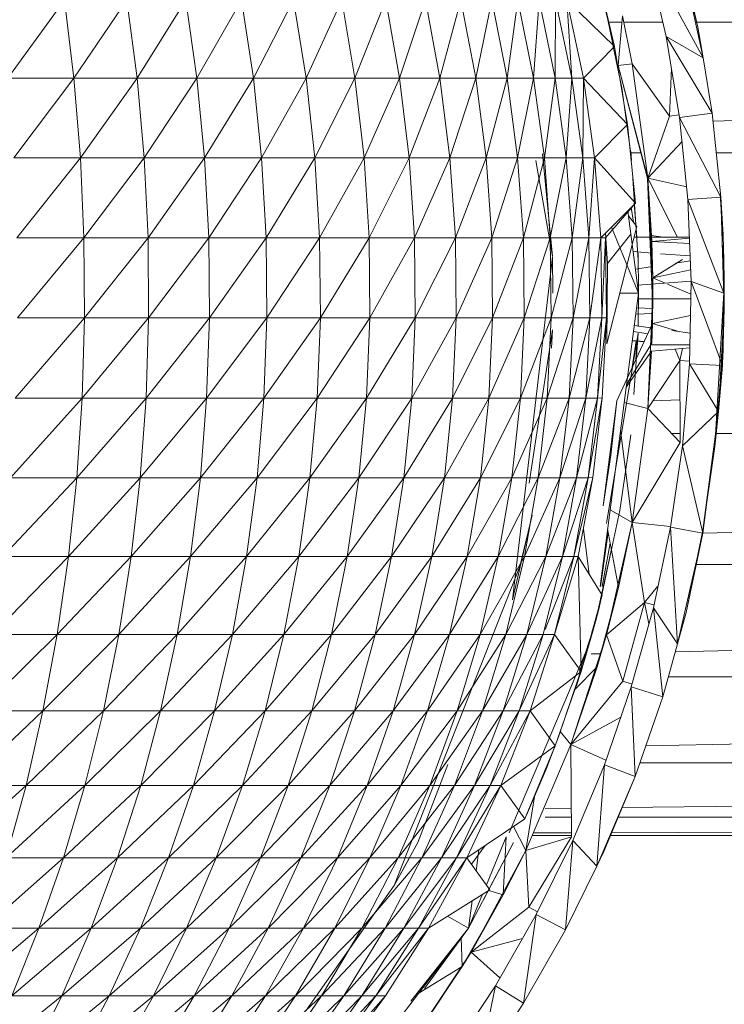
# Model space of a CAD drawing. Units: inches. Extents: x 10 to 6730, y 6 to 4758.
# Drawn here: x 1194 to 1219, y 1294 to 1329 of the extents above; entities that cross this region are included whole.
import ezdxf

# ---------------------------------------------------------------- set-up
doc = ezdxf.new("R2010")
doc.units = ezdxf.units.IN
doc.header["$MEASUREMENT"] = 0

# ---------------------------------------------------------------- blocks, each defined once
blk = doc.blocks.new('12_DWG-538379-Level 1')
at = {"lineweight": 9}
for p, q in [((-2102.0798, -15.9674), (-2101.8255, -16.2458)), ((-2102.5625, -16.011), (-2102.3259, -16.2913)), ((-2101.8255, -16.03), (-2101.564, -16.3053)), ((-2101.8255, -16.03), (-2101.8255, -16.2458)), ((-2102.7891, -16.0915), (-2102.5625, -16.3718)), ((-2102.3259, -16.0984), (-2102.0798, -16.3767)), ((-2102.3259, -16.0984), (-2102.3259, -16.2913)), ((-2101.564, -16.0839), (-2101.2964, -16.3548)), ((-2101.564, -16.0839), (-2101.564, -16.3053)), ((-2101.2964, -16.1288), (-2101.0236, -16.3943)), ((-2101.2964, -16.1288), (-2101.2964, -16.3548)), ((-2101.8255, -16.2458), (-2102.0798, -16.1768)), ((-2102.0798, -16.1768), (-2101.8255, -16.452)), ((-2102.0798, -16.1768), (-2102.0798, -16.3767)), ((-2101.0236, -16.1646), (-2100.7474, -16.4236)), ((-2101.0236, -16.1646), (-2101.0236, -16.3943)), ((-2102.3259, -16.2913), (-2102.5625, -16.1961)), ((-2102.5625, -16.1961), (-2102.3259, -16.4745)), ((-2102.5625, -16.1961), (-2102.5625, -16.3718)), ((-2100.7474, -16.1911), (-2100.4683, -16.4425)), ((-2100.7474, -16.1911), (-2100.7474, -16.4236)), ((-2100.4683, -16.2082), (-2100.1875, -16.4509)), ((-2100.4683, -16.2082), (-2100.4683, -16.4425)), ((-2099.9066, -16.2141), (-2099.6262, -16.4364)), ((-2099.9066, -16.2141), (-2099.9066, -16.4489)), ((-2099.6262, -16.2027), (-2099.3479, -16.4135)), ((-2099.6262, -16.2027), (-2099.6262, -16.4364)), ((-2099.3479, -16.182), (-2099.0727, -16.3802)), ((-2099.3479, -16.182), (-2099.3479, -16.4135)), ((-2101.564, -16.3053), (-2101.8255, -16.2458)), ((-2101.8255, -16.2458), (-2101.564, -16.5167)), ((-2101.8255, -16.2458), (-2101.8255, -16.452)), ((-2100.1875, -16.2159), (-2099.9066, -16.4489)), ((-2100.1875, -16.2159), (-2100.1875, -16.4509)), ((-2102.5625, -16.3718), (-2102.7891, -16.2591)), ((-2102.7891, -16.2591), (-2102.5625, -16.5374)), ((-2102.0798, -16.3767), (-2102.3259, -16.2913)), ((-2102.3259, -16.2913), (-2102.0798, -16.5665)), ((-2102.3259, -16.2913), (-2102.3259, -16.4745)), ((-2101.2964, -16.3548), (-2101.564, -16.3053)), ((-2101.564, -16.3053), (-2101.2964, -16.5707)), ((-2101.564, -16.3053), (-2101.564, -16.5167)), ((-2102.3259, -16.4745), (-2102.5625, -16.3718)), ((-2102.5625, -16.3718), (-2102.3259, -16.647)), ((-2102.5625, -16.3718), (-2102.5625, -16.5374)), ((-2101.8255, -16.452), (-2102.0798, -16.3767)), ((-2102.0798, -16.3767), (-2101.8255, -16.6476)), ((-2102.0798, -16.3767), (-2102.0798, -16.5665)), ((-2101.0236, -16.3943), (-2101.2964, -16.3548)), ((-2101.2964, -16.3548), (-2101.0236, -16.6138)), ((-2101.2964, -16.3548), (-2101.2964, -16.5707)), ((-2099.0727, -16.3802), (-2099.3479, -16.4135)), ((-2102.5625, -16.5374), (-2102.7891, -16.4169)), ((-2102.7891, -16.4169), (-2102.5625, -16.692)), ((-2100.7474, -16.4236), (-2101.0236, -16.3943)), ((-2101.0236, -16.3943), (-2100.7474, -16.6456)), ((-2101.0236, -16.3943), (-2101.0236, -16.6138)), ((-2099.3479, -16.4135), (-2099.6262, -16.4364)), ((-2099.3479, -16.4135), (-2099.0727, -16.5984)), ((-2099.3479, -16.4135), (-2099.3479, -16.6346)), ((-2101.564, -16.5167), (-2101.8255, -16.452)), ((-2101.8255, -16.452), (-2101.564, -16.7174)), ((-2101.8255, -16.452), (-2101.8255, -16.6476)), ((-2100.4683, -16.4425), (-2100.7474, -16.4236)), ((-2100.7474, -16.4236), (-2100.4683, -16.6662)), ((-2100.7474, -16.4236), (-2100.7474, -16.6456)), ((-2100.1875, -16.4509), (-2100.4683, -16.4425)), ((-2100.4683, -16.4425), (-2100.1875, -16.6754)), ((-2100.4683, -16.4425), (-2100.4683, -16.6662)), ((-2099.9066, -16.4489), (-2100.1875, -16.4509)), ((-2100.1875, -16.4509), (-2099.9066, -16.6732)), ((-2100.1875, -16.4509), (-2100.1875, -16.6754)), ((-2099.6262, -16.4364), (-2099.9066, -16.4489)), ((-2099.9066, -16.4489), (-2099.6262, -16.6596)), ((-2099.9066, -16.4489), (-2099.9066, -16.6732)), ((-2099.6262, -16.4364), (-2099.3479, -16.6346)), ((-2099.6262, -16.4364), (-2099.6262, -16.6596)), ((-2102.0798, -16.5665), (-2102.3259, -16.4745)), ((-2102.3259, -16.4745), (-2102.0798, -16.7453)), ((-2102.3259, -16.4745), (-2102.3259, -16.647)), ((-2101.2964, -16.5707), (-2101.564, -16.5167)), ((-2101.564, -16.5167), (-2101.2964, -16.7756)), ((-2101.564, -16.5167), (-2101.564, -16.7174)), ((-2102.3259, -16.647), (-2102.5625, -16.5374)), ((-2102.5625, -16.5374), (-2102.3259, -16.8082)), ((-2102.5625, -16.5374), (-2102.5625, -16.692)), ((-2102.5625, -16.692), (-2102.7891, -16.5644)), ((-2102.7891, -16.5644), (-2102.5625, -16.8352)), ((-2101.8255, -16.6476), (-2102.0798, -16.5665)), ((-2102.0798, -16.5665), (-2101.8255, -16.8319)), ((-2102.0798, -16.5665), (-2102.0798, -16.7453)), ((-2101.0236, -16.6138), (-2101.2964, -16.5707)), ((-2101.2964, -16.5707), (-2101.0236, -16.822)), ((-2101.2964, -16.5707), (-2101.2964, -16.7756)), ((-2100.7474, -16.6456), (-2101.0236, -16.6138)), ((-2101.0236, -16.6138), (-2100.7474, -16.8564)), ((-2101.0236, -16.6138), (-2101.0236, -16.822)), ((-2099.0727, -16.5984), (-2099.3479, -16.6346)), ((-2102.0798, -16.7453), (-2102.3259, -16.647)), ((-2102.3259, -16.647), (-2102.0798, -16.9124)), ((-2102.3259, -16.647), (-2102.3259, -16.8082)), ((-2101.564, -16.7174), (-2101.8255, -16.6476)), ((-2101.8255, -16.6476), (-2101.564, -16.9065)), ((-2101.8255, -16.6476), (-2101.8255, -16.8319)), ((-2100.4683, -16.6662), (-2100.7474, -16.6456)), ((-2100.7474, -16.6456), (-2100.4683, -16.8785)), ((-2100.7474, -16.6456), (-2100.7474, -16.8564)), ((-2099.6262, -16.6596), (-2099.9066, -16.6732)), ((-2099.3479, -16.6346), (-2099.6262, -16.6596)), ((-2099.6262, -16.6596), (-2099.3479, -16.8445)), ((-2099.6262, -16.6596), (-2099.6262, -16.8714)), ((-2099.3479, -16.6346), (-2099.0727, -16.8055)), ((-2099.3479, -16.6346), (-2099.3479, -16.8445)), ((-2102.3259, -16.8082), (-2102.5625, -16.692)), ((-2102.5625, -16.692), (-2102.3259, -16.9573)), ((-2102.5625, -16.692), (-2102.5625, -16.8352)), ((-2100.1875, -16.6754), (-2100.4683, -16.6662)), ((-2100.4683, -16.6662), (-2100.1875, -16.8885)), ((-2100.4683, -16.6662), (-2100.4683, -16.8785)), ((-2099.9066, -16.6732), (-2100.1875, -16.6754)), ((-2100.1875, -16.6754), (-2099.9066, -16.8861)), ((-2100.1875, -16.6754), (-2100.1875, -16.8885)), ((-2099.9066, -16.6732), (-2099.6262, -16.8714)), ((-2099.9066, -16.6732), (-2099.9066, -16.8861)), ((-2102.5625, -16.8352), (-2102.7891, -16.7009)), ((-2102.7891, -16.7009), (-2102.5625, -16.9662)), ((-2101.2964, -16.7756), (-2101.564, -16.7174)), ((-2101.564, -16.7174), (-2101.2964, -16.9687)), ((-2101.564, -16.7174), (-2101.564, -16.9065)), ((-2101.8255, -16.8319), (-2102.0798, -16.7453)), ((-2102.0798, -16.7453), (-2101.8255, -17.0041)), ((-2102.0798, -16.7453), (-2102.0798, -16.9124)), ((-2101.0236, -16.822), (-2101.2964, -16.7756)), ((-2101.2964, -16.7756), (-2101.0236, -17.0182)), ((-2101.2964, -16.7756), (-2101.2964, -16.9687)), ((-2102.5625, -16.9662), (-2102.7891, -16.8258)), ((-2102.7891, -16.8258), (-2102.5625, -17.0845)), ((-2102.3259, -16.9573), (-2102.5625, -16.8352)), ((-2102.5625, -16.8352), (-2102.3259, -17.0939)), ((-2102.5625, -16.8352), (-2102.5625, -16.9662)), ((-2102.0798, -16.9124), (-2102.3259, -16.8082)), ((-2102.3259, -16.8082), (-2102.0798, -17.067)), ((-2102.3259, -16.8082), (-2102.3259, -16.9573)), ((-2101.564, -16.9065), (-2101.8255, -16.8319)), ((-2101.8255, -16.8319), (-2101.564, -17.0831)), ((-2101.8255, -16.8319), (-2101.8255, -17.0041)), ((-2100.7474, -16.8564), (-2101.0236, -16.822)), ((-2101.0236, -16.822), (-2100.7474, -17.0549)), ((-2101.0236, -16.822), (-2101.0236, -17.0182)), ((-2099.0727, -16.8055), (-2099.3479, -16.8445)), ((-2100.4683, -16.8785), (-2100.7474, -16.8564)), ((-2100.7474, -16.8564), (-2100.4683, -17.0786)), ((-2100.7474, -16.8564), (-2100.7474, -17.0549)), ((-2099.3479, -16.8445), (-2099.6262, -16.8714)), ((-2099.3479, -16.8445), (-2099.0727, -17.0005)), ((-2099.3479, -16.8445), (-2099.3479, -17.0422)), ((-2100.1875, -16.8885), (-2100.4683, -16.8785)), ((-2100.4683, -16.8785), (-2100.1875, -17.0892)), ((-2100.4683, -16.8785), (-2100.4683, -17.0786)), ((-2099.9066, -16.8861), (-2100.1875, -16.8885)), ((-2100.1875, -16.8885), (-2099.9066, -17.0866)), ((-2100.1875, -16.8885), (-2100.1875, -17.0892)), ((-2099.6262, -16.8714), (-2099.9066, -16.8861)), ((-2099.9066, -16.8861), (-2099.6262, -17.0709)), ((-2099.9066, -16.8861), (-2099.9066, -17.0866)), ((-2099.6262, -16.8714), (-2099.3479, -17.0422)), ((-2099.6262, -16.8714), (-2099.6262, -17.0709)), ((-2102.5625, -17.0845), (-2102.7891, -16.9387)), ((-2102.7891, -16.9387), (-2102.5625, -17.1897)), ((-2101.8255, -17.0041), (-2102.0798, -16.9124)), ((-2102.0798, -16.9124), (-2101.8255, -17.1635)), ((-2102.0798, -16.9124), (-2102.0798, -17.067)), ((-2101.2964, -16.9687), (-2101.564, -16.9065)), ((-2101.564, -16.9065), (-2101.2964, -17.149)), ((-2101.564, -16.9065), (-2101.564, -17.0831)), ((-2102.3259, -17.0939), (-2102.5625, -16.9662)), ((-2102.5625, -16.9662), (-2102.3259, -17.2173)), ((-2102.5625, -16.9662), (-2102.5625, -17.0845)), ((-2102.0798, -17.067), (-2102.3259, -16.9573)), ((-2102.3259, -16.9573), (-2102.0798, -17.2085)), ((-2102.3259, -16.9573), (-2102.3259, -17.0939)), ((-2101.0236, -17.0182), (-2101.2964, -16.9687)), ((-2101.2964, -16.9687), (-2101.0236, -17.2015)), ((-2101.2964, -16.9687), (-2101.2964, -17.149)), ((-2101.564, -17.0831), (-2101.8255, -17.0041)), ((-2101.8255, -17.0041), (-2101.564, -17.2466)), ((-2101.8255, -17.0041), (-2101.8255, -17.1635)), ((-2099.0727, -17.0005), (-2099.3479, -17.0422)), ((-2102.5625, -17.2813), (-2102.7891, -17.039)), ((-2102.5625, -17.1897), (-2102.7891, -17.039)), ((-2100.7474, -17.0549), (-2101.0236, -17.0182)), ((-2101.0236, -17.0182), (-2100.7474, -17.2404)), ((-2101.0236, -17.0182), (-2101.0236, -17.2015)), ((-2099.3479, -17.0422), (-2099.6262, -17.0709)), ((-2099.3479, -17.0422), (-2099.0727, -17.1828)), ((-2099.3479, -17.0422), (-2099.3479, -17.2269)), ((-2101.8255, -17.1635), (-2102.0798, -17.067)), ((-2102.0798, -17.067), (-2101.8255, -17.3094)), ((-2102.0798, -17.067), (-2102.0798, -17.2085)), ((-2100.4683, -17.0786), (-2100.7474, -17.0549)), ((-2100.7474, -17.0549), (-2100.4683, -17.2655)), ((-2100.7474, -17.0549), (-2100.7474, -17.2404)), ((-2099.6262, -17.0709), (-2099.9066, -17.0866)), ((-2099.6262, -17.0709), (-2099.4103, -17.1919)), ((-2099.6262, -17.0709), (-2099.6262, -17.2574)), ((-2103.2481, -17.0882), (-2102.3265, -17.7954)), ((-2102.3259, -17.2173), (-2102.5625, -17.0845)), ((-2102.5625, -17.0845), (-2102.3259, -17.3269)), ((-2102.5625, -17.0845), (-2102.5625, -17.1897)), ((-2102.0798, -17.2085), (-2102.3259, -17.0939)), ((-2102.3259, -17.0939), (-2102.0798, -17.3363)), ((-2102.3259, -17.0939), (-2102.3259, -17.2173)), ((-2101.2964, -17.149), (-2101.564, -17.0831)), ((-2101.564, -17.0831), (-2101.2964, -17.3159)), ((-2101.564, -17.0831), (-2101.564, -17.2466)), ((-2100.1875, -17.0892), (-2100.4683, -17.0786)), ((-2100.4683, -17.0786), (-2100.1875, -17.2767)), ((-2100.4683, -17.0786), (-2100.4683, -17.2655)), ((-2099.9066, -17.0866), (-2100.1875, -17.0892)), ((-2100.1875, -17.0892), (-2099.9066, -17.274)), ((-2100.1875, -17.0892), (-2100.1875, -17.2767)), ((-2099.9066, -17.0866), (-2099.6262, -17.2574)), ((-2099.9066, -17.0866), (-2099.9066, -17.274)), ((-2102.5625, -17.3589), (-2102.7891, -17.1263)), ((-2102.5625, -17.2813), (-2102.7891, -17.1263)), ((-2101.564, -17.2466), (-2101.8255, -17.1635)), ((-2101.8255, -17.1635), (-2101.564, -17.3963)), ((-2101.8255, -17.1635), (-2101.8255, -17.3094)), ((-2101.0236, -17.2015), (-2101.2964, -17.149)), ((-2101.2964, -17.149), (-2101.0236, -17.3711)), ((-2101.2964, -17.149), (-2101.2964, -17.3159)), ((-2102.5625, -17.4222), (-2102.7891, -17.2003)), ((-2102.5625, -17.3589), (-2102.7891, -17.2003)), ((-2102.3259, -17.4223), (-2102.5625, -17.1897)), ((-2102.5625, -17.2813), (-2102.5625, -17.1897)), ((-2102.3259, -17.3269), (-2102.5625, -17.1897)), ((-2101.8255, -17.3094), (-2102.0798, -17.2085)), ((-2102.0798, -17.2085), (-2101.8255, -17.4412)), ((-2102.0798, -17.2085), (-2102.0798, -17.3363)), ((-2100.7474, -17.2404), (-2101.0236, -17.2015)), ((-2101.0236, -17.2015), (-2100.7474, -17.412)), ((-2101.0236, -17.2015), (-2101.0236, -17.3711)), ((-2099.4103, -17.192), (-2099.3479, -17.2269)), ((-2099.0727, -17.1828), (-2099.3479, -17.2269)), ((-2102.1763, -17.5356), (-2102.6161, -17.2257)), ((-2102.0798, -17.3363), (-2102.3259, -17.2173)), ((-2102.3259, -17.2173), (-2102.0798, -17.4499)), ((-2102.3259, -17.2173), (-2102.3259, -17.3269)), ((-2101.2964, -17.3159), (-2101.564, -17.2466)), ((-2101.564, -17.2466), (-2101.2964, -17.4687)), ((-2101.564, -17.2466), (-2101.564, -17.3963)), ((-2100.4683, -17.2655), (-2100.7474, -17.2404)), ((-2100.7474, -17.2404), (-2100.4683, -17.4385)), ((-2100.7474, -17.2404), (-2100.7474, -17.412)), ((-2099.3479, -17.2269), (-2099.6262, -17.2574)), ((-2099.3479, -17.2269), (-2099.0727, -17.3515)), ((-2099.3479, -17.2269), (-2099.3479, -17.3979)), ((-2102.5625, -17.4709), (-2102.7891, -17.2607)), ((-2102.5625, -17.4222), (-2102.7891, -17.2607)), ((-2102.3259, -17.5032), (-2102.5625, -17.2813)), ((-2102.5625, -17.3589), (-2102.5625, -17.2813)), ((-2102.3259, -17.4223), (-2102.5625, -17.2813)), ((-2100.1875, -17.2767), (-2100.4683, -17.2655)), ((-2100.4683, -17.2655), (-2100.1875, -17.4503)), ((-2100.4683, -17.2655), (-2100.4683, -17.4385)), ((-2099.9066, -17.274), (-2100.1875, -17.2767)), ((-2100.1875, -17.2767), (-2099.9066, -17.4474)), ((-2100.1875, -17.2767), (-2100.1875, -17.4503)), ((-2099.6262, -17.2574), (-2099.9066, -17.274)), ((-2099.9066, -17.274), (-2099.6262, -17.43)), ((-2099.9066, -17.274), (-2099.9066, -17.4474)), ((-2099.6262, -17.2574), (-2099.3479, -17.3979)), ((-2099.6262, -17.2574), (-2099.6262, -17.43)), ((-2102.5625, -17.5048), (-2102.7891, -17.3071)), ((-2102.5625, -17.4709), (-2102.7891, -17.3071)), ((-2101.564, -17.3963), (-2101.8255, -17.3094)), ((-2101.8255, -17.3094), (-2101.564, -17.5314)), ((-2101.8255, -17.3094), (-2101.8255, -17.4412)), ((-2101.0236, -17.3711), (-2101.2964, -17.3159)), ((-2101.2964, -17.3159), (-2101.0236, -17.5264)), ((-2101.2964, -17.3159), (-2101.2964, -17.4687)), ((-2102.5625, -17.5048), (-2102.7891, -17.3395)), ((-2102.0798, -17.5488), (-2102.3259, -17.3269)), ((-2102.3259, -17.4223), (-2102.3259, -17.3269)), ((-2102.0798, -17.4499), (-2102.3259, -17.3269)), ((-2101.8255, -17.4412), (-2102.0798, -17.3363)), ((-2102.0798, -17.3363), (-2101.8255, -17.5583)), ((-2102.0798, -17.3363), (-2102.0798, -17.4499)), ((-2099.0727, -17.3515), (-2099.3479, -17.3979)), ((-2102.3259, -17.5692), (-2102.5625, -17.3589)), ((-2102.5625, -17.4222), (-2102.5625, -17.3589)), ((-2102.3259, -17.5032), (-2102.5625, -17.3589)), ((-2100.7474, -17.412), (-2101.0236, -17.3711)), ((-2101.0236, -17.3711), (-2100.7474, -17.5692)), ((-2101.0236, -17.3711), (-2101.0236, -17.5264)), ((-2102.3259, -17.62), (-2102.5625, -17.4222)), ((-2102.5625, -17.4709), (-2102.5625, -17.4222)), ((-2102.3259, -17.5692), (-2102.5625, -17.4222)), ((-2102.0798, -17.6327), (-2102.3259, -17.4223)), ((-2102.3259, -17.5032), (-2102.3259, -17.4223)), ((-2102.0798, -17.5488), (-2102.3259, -17.4223)), ((-2101.2964, -17.4687), (-2101.564, -17.3963)), ((-2101.564, -17.3963), (-2101.2964, -17.6067)), ((-2101.564, -17.3963), (-2101.564, -17.5314)), ((-2100.4683, -17.4385), (-2100.7474, -17.412)), ((-2100.7474, -17.412), (-2100.4683, -17.5968)), ((-2100.7474, -17.412), (-2100.7474, -17.5692)), ((-2099.3479, -17.3979), (-2099.6262, -17.43)), ((-2099.3479, -17.3979), (-2099.0727, -17.5058)), ((-2099.3479, -17.3979), (-2099.3479, -17.5544)), ((-2101.8255, -17.6603), (-2102.0798, -17.4499)), ((-2102.0798, -17.5488), (-2102.0798, -17.4499)), ((-2101.8255, -17.5583), (-2102.0798, -17.4499)), ((-2101.564, -17.5314), (-2101.8255, -17.4412)), ((-2101.8255, -17.4412), (-2101.564, -17.6516)), ((-2101.8255, -17.4412), (-2101.8255, -17.5583)), ((-2100.1875, -17.4503), (-2100.4683, -17.4385)), ((-2100.4683, -17.4385), (-2100.1875, -17.6091)), ((-2100.4683, -17.4385), (-2100.4683, -17.5968)), ((-2099.9066, -17.4474), (-2100.1875, -17.4503)), ((-2100.1875, -17.4503), (-2099.9066, -17.6062)), ((-2100.1875, -17.4503), (-2100.1875, -17.6091)), ((-2099.6262, -17.43), (-2099.9066, -17.4474)), ((-2099.9066, -17.4474), (-2099.6262, -17.5879)), ((-2099.9066, -17.4474), (-2099.9066, -17.6062)), ((-2099.6262, -17.43), (-2099.3479, -17.5544)), ((-2099.6262, -17.43), (-2099.6262, -17.5879)), ((-2102.3259, -17.6553), (-2102.5625, -17.4709)), ((-2102.5625, -17.5048), (-2102.5625, -17.4709)), ((-2102.3259, -17.62), (-2102.5625, -17.4709)), ((-2101.0236, -17.5264), (-2101.2964, -17.4687)), ((-2101.2964, -17.4687), (-2101.0236, -17.6667)), ((-2101.2964, -17.4687), (-2101.2964, -17.6067)), ((-2102.3259, -17.6553), (-2102.5625, -17.5048)), ((-2102.0798, -17.701), (-2102.3259, -17.5032)), ((-2102.3259, -17.5692), (-2102.3259, -17.5032)), ((-2102.0798, -17.6327), (-2102.3259, -17.5032)), ((-2099.0727, -17.5058), (-2099.3479, -17.5544)), ((-2101.0591, -17.9758), (-2102.1763, -17.5356)), ((-2102.0263, -17.6181), (-2102.1763, -17.5356)), ((-2102.1763, -17.5356), (-2102.082, -17.5877)), ((-2101.8255, -17.7467), (-2102.0798, -17.5488)), ((-2102.0798, -17.6327), (-2102.0798, -17.5488)), ((-2101.8255, -17.6603), (-2102.0798, -17.5488)), ((-2101.564, -17.7562), (-2101.8255, -17.5583)), ((-2101.8255, -17.6603), (-2101.8255, -17.5583)), ((-2101.564, -17.6516), (-2101.8255, -17.5583)), ((-2101.2964, -17.6067), (-2101.564, -17.5314)), ((-2101.564, -17.5314), (-2101.2964, -17.7294)), ((-2101.564, -17.5314), (-2101.564, -17.6516)), ((-2100.7474, -17.5692), (-2101.0236, -17.5264)), ((-2101.0236, -17.5264), (-2100.7474, -17.7111)), ((-2101.0236, -17.5264), (-2101.0236, -17.6667)), ((-2099.3479, -17.5544), (-2099.6262, -17.5879)), ((-2099.3479, -17.5544), (-2099.0727, -17.6453)), ((-2099.3479, -17.5544), (-2099.3479, -17.6958)), ((-2102.4597, -17.7733), (-2102.7464, -17.5822)), ((-2102.7464, -17.5822), (-2102.4095, -17.8046)), ((-2102.3265, -17.7954), (-2102.5814, -17.5934)), ((-2102.0798, -17.7536), (-2102.3259, -17.5692)), ((-2102.3259, -17.62), (-2102.3259, -17.5692)), ((-2102.0798, -17.701), (-2102.3259, -17.5692)), ((-2100.4683, -17.5968), (-2100.7474, -17.5692)), ((-2100.7474, -17.5692), (-2100.4683, -17.7398)), ((-2100.7474, -17.5692), (-2100.7474, -17.7111)), ((-2099.6262, -17.5879), (-2099.9066, -17.6062)), ((-2099.6262, -17.5879), (-2099.3479, -17.6958)), ((-2099.6262, -17.5879), (-2099.6262, -17.7306)), ((-2102.5554, -17.6197), (-2102.4597, -17.7733)), ((-2102.0798, -17.7903), (-2102.3259, -17.62)), ((-2102.3259, -17.6553), (-2102.3259, -17.62)), ((-2102.0798, -17.7536), (-2102.3259, -17.62)), ((-2102.0263, -17.6181), (-2101.7524, -17.7237)), ((-2101.0236, -17.6667), (-2101.2964, -17.6067)), ((-2101.2964, -17.6067), (-2101.0236, -17.7914)), ((-2101.2964, -17.6067), (-2101.2964, -17.7294)), ((-2100.1875, -17.6091), (-2100.4683, -17.5968)), ((-2100.4683, -17.5968), (-2100.1875, -17.7526)), ((-2100.4683, -17.5968), (-2100.4683, -17.7398)), ((-2099.9066, -17.6062), (-2100.1875, -17.6091)), ((-2100.1875, -17.6091), (-2099.9066, -17.7496)), ((-2100.1875, -17.6091), (-2100.1875, -17.7526)), ((-2099.9066, -17.6062), (-2099.6262, -17.7306)), ((-2099.9066, -17.6062), (-2099.9066, -17.7496)), ((-2102.3265, -17.7954), (-2102.5377, -17.6418)), ((-2102.1912, -17.8703), (-2102.3259, -17.6553)), ((-2102.0798, -17.7903), (-2102.3259, -17.6553)), ((-2101.8255, -17.8172), (-2102.0798, -17.6327)), ((-2102.0798, -17.701), (-2102.0798, -17.6327)), ((-2101.8255, -17.7467), (-2102.0798, -17.6327)), ((-2101.564, -17.8448), (-2101.8255, -17.6603)), ((-2101.8255, -17.7467), (-2101.8255, -17.6603)), ((-2101.564, -17.7562), (-2101.8255, -17.6603)), ((-2101.2964, -17.8362), (-2101.564, -17.6516)), ((-2101.564, -17.7562), (-2101.564, -17.6516)), ((-2101.2964, -17.7294), (-2101.564, -17.6516)), ((-2099.0727, -17.6453), (-2099.3479, -17.6958)), ((-2100.7474, -17.7111), (-2101.0236, -17.6667)), ((-2101.0236, -17.6667), (-2100.7474, -17.8373)), ((-2101.0236, -17.6667), (-2101.0236, -17.7914)), ((-2099.3479, -17.6958), (-2099.6262, -17.7306)), ((-2099.3479, -17.6958), (-2099.0727, -17.7693)), ((-2099.3479, -17.6958), (-2099.3479, -17.8214)), ((-2102.5278, -17.8899), (-2102.7687, -17.7314)), ((-2102.2841, -17.722), (-2102.3265, -17.7954)), ((-2101.8255, -17.8714), (-2102.0798, -17.701)), ((-2102.0798, -17.7536), (-2102.0798, -17.701)), ((-2101.8255, -17.8172), (-2102.0798, -17.701)), ((-2101.0236, -17.8999), (-2101.2964, -17.7294)), ((-2101.2964, -17.8362), (-2101.2964, -17.7294)), ((-2101.0236, -17.7914), (-2101.2964, -17.7294)), ((-2100.4683, -17.7398), (-2100.7474, -17.7111)), ((-2100.7474, -17.7111), (-2100.4683, -17.8669)), ((-2100.7474, -17.7111), (-2100.7474, -17.8373)), ((-2099.6262, -17.7306), (-2099.9066, -17.7496)), ((-2099.6262, -17.7306), (-2099.3479, -17.8214)), ((-2099.6262, -17.7306), (-2099.6262, -17.8574)), ((-2101.8255, -17.9092), (-2102.0798, -17.7536)), ((-2102.0798, -17.7903), (-2102.0798, -17.7536)), ((-2101.8255, -17.8714), (-2102.0798, -17.7536)), ((-2101.564, -17.9171), (-2101.8255, -17.7467)), ((-2101.8255, -17.8172), (-2101.8255, -17.7467)), ((-2101.564, -17.8448), (-2101.8255, -17.7467)), ((-2101.2964, -17.9267), (-2101.564, -17.7562)), ((-2101.564, -17.8448), (-2101.564, -17.7562)), ((-2101.2964, -17.8362), (-2101.564, -17.7562)), ((-2100.1875, -17.7526), (-2100.4683, -17.7398)), ((-2100.4683, -17.7398), (-2100.1875, -17.8802)), ((-2100.4683, -17.7398), (-2100.4683, -17.8669)), ((-2099.9066, -17.7496), (-2100.1875, -17.7526)), ((-2100.1875, -17.7526), (-2099.9066, -17.877)), ((-2100.1875, -17.7526), (-2100.1875, -17.8802)), ((-2099.9066, -17.7496), (-2099.6262, -17.8574)), ((-2099.9066, -17.7496), (-2099.9066, -17.877)), ((-2102.3595, -17.77), (-2102.4597, -17.7733)), ((-2102.4597, -17.7733), (-2102.4095, -17.8046)), ((-2102.4597, -17.7733), (-2102.2092, -17.9165)), ((-2102.0263, -17.9537), (-2102.3265, -17.7954)), ((-2102.23, -17.8084), (-2102.3265, -17.7954)), ((-2102.3265, -17.7954), (-2102.2071, -17.8448)), ((-2102.1912, -17.8703), (-2102.0798, -17.7903)), ((-2101.9429, -17.9926), (-2102.0798, -17.7903)), ((-2101.8255, -17.9092), (-2102.0798, -17.7903)), ((-2100.7474, -17.9471), (-2101.0236, -17.7914)), ((-2101.0236, -17.8999), (-2101.0236, -17.7914)), ((-2100.7474, -17.8373), (-2101.0236, -17.7914)), ((-2099.0727, -17.7693), (-2099.3479, -17.8214)), ((-2102.8352, -17.8259), (-2102.5884, -17.9884)), ((-2102.8352, -17.8259), (-2102.5278, -17.8899)), ((-2102.4095, -17.8046), (-2102.5005, -17.9055)), ((-2102.2092, -17.9165), (-2102.4095, -17.8046)), ((-2102.0537, -17.9959), (-2102.4095, -17.8046)), ((-2102.2526, -18.0075), (-2102.4095, -17.8046)), ((-2102.4095, -17.8046), (-2102.3621, -17.9848)), ((-2102.0514, -17.8324), (-2102.1247, -17.8225)), ((-2102.1022, -17.8064), (-2102.0365, -17.8543)), ((-2101.564, -17.9728), (-2101.8255, -17.8172)), ((-2101.8255, -17.8714), (-2101.8255, -17.8172)), ((-2101.564, -17.9171), (-2101.8255, -17.8172)), ((-2101.0236, -17.9919), (-2101.2964, -17.8362)), ((-2101.2964, -17.9267), (-2101.2964, -17.8362)), ((-2101.0236, -17.8999), (-2101.2964, -17.8362)), ((-2099.3479, -17.8214), (-2099.6262, -17.8574)), ((-2099.0727, -17.8772), (-2099.3479, -17.8214)), ((-2099.3479, -17.9308), (-2099.3479, -17.8214)), ((-2102.0263, -17.9537), (-2102.2271, -17.8478)), ((-2102.1946, -17.8703), (-2102.2092, -17.9165)), ((-2102.1745, -17.8583), (-2102.0059, -17.9281)), ((-2101.564, -18.0115), (-2101.8255, -17.8714)), ((-2101.8255, -17.9092), (-2101.8255, -17.8714)), ((-2101.564, -17.9728), (-2101.8255, -17.8714)), ((-2101.2964, -18.0005), (-2101.564, -17.8448)), ((-2101.564, -17.9171), (-2101.564, -17.8448)), ((-2101.2964, -17.9267), (-2101.564, -17.8448)), ((-2100.4683, -17.9776), (-2100.7474, -17.8373)), ((-2100.7474, -17.9471), (-2100.7474, -17.8373)), ((-2100.4683, -17.8669), (-2100.7474, -17.8373)), ((-2100.1875, -17.9912), (-2100.4683, -17.8669)), ((-2100.4683, -17.9776), (-2100.4683, -17.8669)), ((-2100.1875, -17.8802), (-2100.4683, -17.8669)), ((-2099.6262, -17.8574), (-2099.9066, -17.877)), ((-2099.3479, -17.9308), (-2099.6262, -17.8574)), ((-2099.6262, -17.9678), (-2099.6262, -17.8574)), ((-2102.5884, -17.9884), (-2102.5278, -17.8899)), ((-2102.2778, -18.0331), (-2102.5278, -17.8899)), ((-2100.7474, -18.0402), (-2101.0236, -17.8999)), ((-2101.0236, -17.9919), (-2101.0236, -17.8999)), ((-2100.7474, -17.9471), (-2101.0236, -17.8999)), ((-2099.9066, -17.877), (-2100.1875, -17.8802)), ((-2099.9066, -17.988), (-2100.1875, -17.8802)), ((-2100.1875, -17.9912), (-2100.1875, -17.8802)), ((-2099.6262, -17.9678), (-2099.9066, -17.877)), ((-2099.9066, -17.988), (-2099.9066, -17.877)), ((-2099.0727, -17.8772), (-2099.3479, -17.9308)), ((-2102.2092, -17.9165), (-2102.0537, -17.9959)), ((-2102.0059, -17.9281), (-2102.2092, -17.9165)), ((-2101.3332, -18.2176), (-2101.9921, -17.9375)), ((-2101.9429, -17.9926), (-2101.8255, -17.9092)), ((-2101.6876, -18.0993), (-2101.8255, -17.9092)), ((-2101.564, -18.0115), (-2101.8255, -17.9092)), ((-2101.2964, -18.0573), (-2101.564, -17.9171)), ((-2101.564, -17.9728), (-2101.564, -17.9171)), ((-2101.2964, -18.0005), (-2101.564, -17.9171)), ((-2101.0236, -18.0669), (-2101.2964, -17.9267)), ((-2101.2964, -18.0005), (-2101.2964, -17.9267)), ((-2101.0236, -17.9919), (-2101.2964, -17.9267)), ((-2099.3479, -17.9308), (-2099.6262, -17.9678)), ((-2099.0727, -17.9687), (-2099.3479, -17.9308)), ((-2099.3479, -18.0235), (-2099.3479, -17.9308)), ((-2101.9697, -17.9531), (-2102.0537, -17.9959)), ((-2101.2964, -18.0969), (-2101.564, -17.9728)), ((-2101.564, -18.0115), (-2101.564, -17.9728)), ((-2101.2964, -18.0573), (-2101.564, -17.9728)), ((-2099.9731, -18.0896), (-2101.1752, -17.9502)), ((-2100.8786, -18.0181), (-2101.1752, -17.9502)), ((-2100.4683, -18.0714), (-2100.7474, -17.9471)), ((-2100.7474, -18.0402), (-2100.7474, -17.9471)), ((-2100.4683, -17.9776), (-2100.7474, -17.9471)), ((-2099.6262, -17.9678), (-2099.9066, -17.988)), ((-2099.3479, -18.0235), (-2099.6262, -17.9678)), ((-2099.6262, -18.0614), (-2099.6262, -17.9678)), ((-2099.0727, -17.9687), (-2099.3479, -18.0235)), ((-2102.5884, -17.9884), (-2102.332, -18.1352)), ((-2102.5884, -17.9884), (-2102.2778, -18.0331)), ((-2102.2526, -18.0075), (-2102.2686, -18.0376)), ((-2102.0537, -17.9959), (-2102.2526, -18.0075)), ((-2102.2526, -18.0075), (-2102.0061, -18.1562)), ((-2101.6826, -18.1546), (-2102.0537, -17.9959)), ((-2102.0537, -17.9959), (-2102.0061, -18.1562)), ((-2101.858, -18.0281), (-2102.0537, -17.9959)), ((-2101.6876, -18.0993), (-2101.9429, -17.9926)), ((-2101.7684, -18.0675), (-2101.9297, -17.9986)), ((-2101.0236, -18.1247), (-2101.2964, -18.0005)), ((-2101.2964, -18.0573), (-2101.2964, -18.0005)), ((-2101.0236, -18.0669), (-2101.2964, -18.0005)), ((-2100.8786, -18.0181), (-2101.0591, -17.9758)), ((-2100.7474, -18.1161), (-2101.0236, -17.9919)), ((-2101.0236, -18.0669), (-2101.0236, -17.9919)), ((-2100.7474, -18.0402), (-2101.0236, -17.9919)), ((-2100.2295, -18.0896), (-2100.7662, -18.0082)), ((-2100.1875, -18.0853), (-2100.4683, -17.9776)), ((-2100.4683, -18.0714), (-2100.4683, -17.9776)), ((-2100.1875, -17.9912), (-2100.4683, -17.9776)), ((-2099.9066, -17.988), (-2100.1875, -17.9912)), ((-2099.9066, -18.082), (-2100.1875, -17.9912)), ((-2100.1875, -18.0853), (-2100.1875, -17.9912)), ((-2099.6262, -18.0614), (-2099.9066, -17.988)), ((-2099.9066, -18.082), (-2099.9066, -17.988)), ((-2102.332, -18.1352), (-2102.2778, -18.0331)), ((-2102.0192, -18.1605), (-2102.2778, -18.0331)), ((-2102.0012, -18.1562), (-2102.0012, -18.0184)), ((-2101.9924, -18.0221), (-2101.9919, -18.1562)), ((-2101.6876, -18.0993), (-2101.564, -18.0115)), ((-2101.4261, -18.1899), (-2101.564, -18.0115)), ((-2101.2964, -18.0969), (-2101.564, -18.0115)), ((-2100.4683, -18.1479), (-2100.7474, -18.0402)), ((-2100.7474, -18.1161), (-2100.7474, -18.0402)), ((-2100.4683, -18.0714), (-2100.7474, -18.0402)), ((-2099.9712, -18.0895), (-2099.6357, -18.0313)), ((-2099.3479, -18.0235), (-2099.6262, -18.0614)), ((-2099.0727, -18.0432), (-2099.3479, -18.0235)), ((-2099.3479, -18.0991), (-2099.3479, -18.0235)), ((-2099.0727, -18.0432), (-2099.3479, -18.0991)), ((-2101.9365, -18.1559), (-2101.9365, -18.064)), ((-2101.9064, -18.064), (-2101.9054, -18.1557)), ((-2101.6556, -18.1114), (-2101.7684, -18.0675)), ((-2101.2964, -18.0969), (-2101.2964, -18.0573)), ((-2101.0236, -18.1247), (-2101.2964, -18.0573)), ((-2101.0236, -18.1649), (-2101.2794, -18.064)), ((-2100.7474, -18.1745), (-2101.0236, -18.0669)), ((-2101.0236, -18.1247), (-2101.0236, -18.0669)), ((-2100.7474, -18.1161), (-2101.0236, -18.0669)), ((-2100.1875, -18.1621), (-2100.4683, -18.0714)), ((-2100.4683, -18.1479), (-2100.4683, -18.0714)), ((-2100.1875, -18.0853), (-2100.4683, -18.0714)), ((-2099.9712, -18.0895), (-2099.6131, -18.0547)), ((-2099.6262, -18.0614), (-2099.9066, -18.082)), ((-2099.3479, -18.0991), (-2099.6262, -18.0614)), ((-2099.6262, -18.1377), (-2099.6262, -18.0614)), ((-2101.4261, -18.1899), (-2101.6876, -18.0993)), ((-2101.3864, -18.2019), (-2101.6556, -18.1114)), ((-2101.4261, -18.1899), (-2101.2964, -18.0969)), ((-2101.0235, -18.1803), (-2101.2964, -18.0969)), ((-2101.0236, -18.1649), (-2101.2964, -18.0969)), ((-2100.2295, -18.0896), (-2100.2933, -18.0868)), ((-2099.9066, -18.082), (-2100.1875, -18.0853)), ((-2099.9066, -18.1587), (-2100.1875, -18.0853)), ((-2100.1875, -18.1621), (-2100.1875, -18.0853)), ((-2099.9731, -18.0896), (-2100.1013, -18.0916)), ((-2099.6262, -18.1377), (-2099.9066, -18.082)), ((-2099.9066, -18.1587), (-2099.9066, -18.082)), ((-2099.3479, -18.0991), (-2099.6262, -18.1377)), ((-2099.0727, -18.1006), (-2099.3479, -18.0991)), ((-2099.3479, -18.1573), (-2099.3479, -18.0991)), ((-2099.0727, -18.1006), (-2099.3479, -18.1573)), ((-2102.332, -18.1352), (-2102.1082, -18.2455)), ((-2102.332, -18.1352), (-2102.0192, -18.1605)), ((-2101.6374, -18.1167), (-2101.6826, -18.1546)), ((-2100.7474, -18.2152), (-2101.0236, -18.1247)), ((-2101.0236, -18.1649), (-2101.0236, -18.1247)), ((-2100.7474, -18.1745), (-2101.0236, -18.1247)), ((-2100.4683, -18.2068), (-2100.7474, -18.1161)), ((-2100.7474, -18.1745), (-2100.7474, -18.1161)), ((-2100.4683, -18.1479), (-2100.7474, -18.1161)), ((-2099.6262, -18.1377), (-2099.9066, -18.1587)), ((-2099.3479, -18.1573), (-2099.6262, -18.1377)), ((-2099.6262, -18.1964), (-2099.6262, -18.1377)), ((-2099.0727, -18.1406), (-2099.3479, -18.1979)), ((-2099.0727, -18.1406), (-2099.3479, -18.1573)), ((-2099.2371, -18.3069), (-2099.0727, -18.1406)), ((-2102.1082, -18.2455), (-2102.0192, -18.1605)), ((-2101.7531, -18.2716), (-2102.0192, -18.1605)), ((-2101.6826, -18.1546), (-2102.0061, -18.1562)), ((-2101.6826, -18.1546), (-2101.7373, -18.277)), ((-2101.4107, -18.2462), (-2101.6826, -18.1546)), ((-2101.2986, -18.2794), (-2101.6826, -18.1546)), ((-2101.461, -18.336), (-2101.6826, -18.1546)), ((-2101.6826, -18.1546), (-2101.5862, -18.3294)), ((-2101.4897, -18.1678), (-2101.4107, -18.2462)), ((-2101.3332, -18.2176), (-2101.4764, -18.1737)), ((-2101.4261, -18.1899), (-2101.0235, -18.1803)), ((-2101.1592, -18.264), (-2101.0235, -18.1803)), ((-2101.0235, -18.1803), (-2101.0236, -18.1649)), ((-2100.7471, -18.2311), (-2101.0236, -18.1649)), ((-2100.7474, -18.2152), (-2101.0236, -18.1649)), ((-2101.0235, -18.1803), (-2100.7471, -18.2311)), ((-2100.4683, -18.2478), (-2100.7474, -18.1745)), ((-2100.7474, -18.2152), (-2100.7474, -18.1745)), ((-2100.4683, -18.2068), (-2100.7474, -18.1745)), ((-2100.1875, -18.2212), (-2100.4683, -18.1479)), ((-2100.4683, -18.2068), (-2100.4683, -18.1479)), ((-2100.1875, -18.1621), (-2100.4683, -18.1479)), ((-2099.9066, -18.1587), (-2100.1875, -18.1621)), ((-2099.9066, -18.2177), (-2100.1875, -18.1621)), ((-2100.1875, -18.2212), (-2100.1875, -18.1621)), ((-2099.6262, -18.1964), (-2099.9066, -18.1587)), ((-2099.9066, -18.2177), (-2099.9066, -18.1587)), ((-2099.3479, -18.1573), (-2099.6262, -18.1964)), ((-2099.3479, -18.1979), (-2099.3479, -18.1573)), ((-2101.4261, -18.1847), (-2101.253, -18.2399)), ((-2101.1592, -18.264), (-2101.4261, -18.1899)), ((-2101.3864, -18.2019), (-2101.253, -18.2399)), ((-2100.9274, -18.198), (-2101.0851, -18.2183)), ((-2100.7471, -18.2311), (-2100.7474, -18.2152)), ((-2100.468, -18.2639), (-2100.7474, -18.2152)), ((-2100.4683, -18.2478), (-2100.7474, -18.2152)), ((-2100.1875, -18.2623), (-2100.4683, -18.2068)), ((-2100.4683, -18.2478), (-2100.4683, -18.2068)), ((-2100.1875, -18.2212), (-2100.4683, -18.2068)), ((-2099.6262, -18.1964), (-2099.9066, -18.2177)), ((-2099.3479, -18.1979), (-2099.6262, -18.1964)), ((-2099.6262, -18.2373), (-2099.6262, -18.1964)), ((-2099.3479, -18.1979), (-2099.6262, -18.2373)), ((-2099.5102, -18.3521), (-2099.3479, -18.1979)), ((-2099.2371, -18.3069), (-2099.3479, -18.1979)), ((-2102.1082, -18.2448), (-2102.0576, -18.27)), ((-2102.0576, -18.27), (-2102.1082, -18.2455)), ((-2102.1082, -18.2455), (-2101.7944, -18.3796)), ((-2102.1082, -18.2455), (-2101.7531, -18.2716)), ((-2101.4107, -18.2462), (-2101.1321, -18.3212)), ((-2101.4107, -18.2462), (-2101.2986, -18.2794)), ((-2101.3649, -18.2251), (-2101.3641, -18.2581)), ((-2101.2882, -18.2282), (-2101.253, -18.2399)), ((-2101.2039, -18.2528), (-2101.253, -18.2399)), ((-2100.998, -18.2961), (-2101.253, -18.2399)), ((-2100.7471, -18.2311), (-2100.468, -18.2639)), ((-2100.468, -18.2639), (-2100.4683, -18.2478)), ((-2100.1875, -18.2786), (-2100.4683, -18.2478)), ((-2100.1875, -18.2623), (-2100.4683, -18.2478)), ((-2099.9066, -18.2177), (-2100.1875, -18.2212)), ((-2099.9066, -18.2588), (-2100.1875, -18.2212)), ((-2100.1875, -18.2623), (-2100.1875, -18.2212)), ((-2099.6262, -18.2373), (-2099.9066, -18.2177)), ((-2099.9066, -18.2588), (-2099.9066, -18.2177)), ((-2099.6262, -18.2373), (-2099.9066, -18.2588)), ((-2099.7856, -18.3804), (-2099.6262, -18.2373)), ((-2099.5102, -18.3521), (-2099.6262, -18.2373)), ((-2098.9675, -18.2447), (-2099.2371, -18.3069)), ((-2099.1428, -18.284), (-2098.9495, -18.2399)), ((-2102.0576, -18.27), (-2101.7944, -18.3796)), ((-2101.7944, -18.3796), (-2101.7531, -18.2716)), ((-2101.4807, -18.3659), (-2101.7531, -18.2716)), ((-2101.2986, -18.2794), (-2101.461, -18.336)), ((-2101.1321, -18.3212), (-2101.2986, -18.2794)), ((-2100.9048, -18.3693), (-2101.2986, -18.2794)), ((-2101.1851, -18.4121), (-2101.2986, -18.2794)), ((-2101.0591, -18.2839), (-2101.2039, -18.2528)), ((-2100.927, -18.2829), (-2101.1321, -18.3212)), ((-2101.1287, -18.2563), (-2100.1013, -18.3916)), ((-2100.94, -18.2853), (-2101.1287, -18.258)), ((-2100.9767, -18.2922), (-2101.1287, -18.2634)), ((-2100.863, -18.3259), (-2101.0591, -18.2839)), ((-2100.2413, -18.3894), (-2100.9082, -18.2786)), ((-2100.8457, -18.2677), (-2100.668, -18.2946)), ((-2100.8457, -18.2677), (-2100.4776, -18.3152)), ((-2100.468, -18.2639), (-2100.1875, -18.2786)), ((-2100.2786, -18.2796), (-2099.9975, -18.282)), ((-2100.2786, -18.2796), (-2099.8675, -18.3855)), ((-2099.9066, -18.2588), (-2100.1875, -18.2623)), ((-2100.1875, -18.2786), (-2100.1875, -18.2623)), ((-2099.9066, -18.2751), (-2100.1875, -18.2623)), ((-2100.1875, -18.2786), (-2099.9066, -18.2751)), ((-2099.9975, -18.282), (-2099.8895, -18.2759)), ((-2099.9975, -18.282), (-2099.8941, -18.3643)), ((-2099.7856, -18.3804), (-2099.9066, -18.2588)), ((-2099.9066, -18.2751), (-2099.9066, -18.2588)), ((-2099.7856, -18.3804), (-2099.9066, -18.2751)), ((-2099.3813, -18.3329), (-2099.1428, -18.284)), ((-2102.0012, -32.7719), (-2102.0012, -18.293)), ((-2101.9914, -18.297), (-2101.9365, -32.4241)), ((-2101.9365, -32.4241), (-2101.9365, -18.3193)), ((-2100.8597, -18.2917), (-2100.9048, -18.3693)), ((-2100.668, -18.2946), (-2100.4776, -18.3152)), ((-2100.4776, -18.3152), (-2100.207, -18.4403)), ((-2099.8693, -18.2962), (-2100.1013, -18.3916)), ((-2099.3033, -18.3194), (-2099.6995, -18.4229)), ((-2099.3033, -18.3194), (-2099.698, -18.4235)), ((-2099.2371, -18.3069), (-2099.5102, -18.3521)), ((-2099.3813, -18.3329), (-2099.2371, -18.3019)), ((-2099.3033, -18.3194), (-2099.1296, -18.3347)), ((-2099.3033, -18.3194), (-2099.2979, -18.3693)), ((-2099.1514, -18.3298), (-2099.1514, -18.2871)), ((-2101.9034, -18.333), (-2101.7469, -32.1001)), ((-2101.461, -18.336), (-2101.471, -18.3686)), ((-2101.1851, -18.4121), (-2101.461, -18.336)), ((-2101.1321, -18.3212), (-2100.9048, -18.3693)), ((-2100.5814, -18.3284), (-2100.9048, -18.3693)), ((-2100.5977, -18.3638), (-2100.863, -18.3259)), ((-2100.4841, -18.3412), (-2100.5046, -18.4235)), ((-2100.4305, -18.3482), (-2100.3038, -18.437)), ((-2100.4211, -18.3495), (-2100.2759, -18.4375)), ((-2100.1013, -18.3253), (-2100.1013, -18.3916)), ((-2100.1013, -18.3916), (-2099.8123, -18.3535)), ((-2099.5102, -18.3521), (-2099.7856, -18.3804)), ((-2099.6035, -18.3627), (-2099.3813, -18.3329)), ((-2099.1296, -18.3347), (-2099.2979, -18.3693)), ((-2099.1514, -18.4762), (-2099.1514, -18.3392)), ((-2101.7944, -18.3796), (-2101.4807, -18.3659)), ((-2101.7944, -18.3796), (-2101.5152, -18.4763)), ((-2101.5152, -18.4763), (-2101.4807, -18.3659)), ((-2101.2031, -18.4431), (-2101.4807, -18.3659)), ((-2100.9048, -18.3693), (-2101.1851, -18.4121)), ((-2100.9048, -18.3693), (-2100.9189, -18.5029)), ((-2100.9048, -18.3693), (-2100.5046, -18.4235)), ((-2100.9048, -18.3693), (-2100.6247, -18.537)), ((-2100.2413, -18.3894), (-2100.4564, -18.3747)), ((-2100.2689, -18.3826), (-2100.3607, -18.3693)), ((-2100.2692, -18.3865), (-2100.333, -18.3821)), ((-2100.2676, -18.3697), (-2100.2715, -18.4105)), ((-2100.2704, -18.411), (-2100.2666, -18.3698)), ((-2100.2439, -18.4232), (-2100.2357, -18.3739)), ((-2100.2222, -18.4333), (-2100.2145, -18.3767)), ((-2100.1748, -18.3819), (-2100.1722, -18.4405)), ((-2100.152, -18.3849), (-2100.1544, -18.4406)), ((-2100.0589, -18.5758), (-2100.0723, -18.3878)), ((-2100.0169, -18.3805), (-2100.0078, -18.4402)), ((-2099.985, -18.3901), (-2099.6986, -18.3712)), ((-2099.9604, -18.439), (-2099.9553, -18.3724)), ((-2099.9044, -18.5696), (-2099.9042, -18.376)), ((-2099.9042, -18.3851), (-2099.7856, -18.3763)), ((-2099.8301, -18.3559), (-2099.8675, -18.3855)), ((-2099.852, -18.3732), (-2099.8003, -18.3656)), ((-2099.2979, -18.3693), (-2099.698, -18.4235)), ((-2099.605, -18.3638), (-2099.6362, -18.3671)), ((-2099.6096, -18.4002), (-2099.6096, -18.3628)), ((-2099.2979, -18.3693), (-2099.4803, -18.4995)), ((-2101.7469, -32.1001), (-2101.7469, -18.396)), ((-2101.6868, -18.4168), (-2101.4448, -31.8219)), ((-2101.1851, -18.4121), (-2101.2599, -18.4273)), ((-2101.1851, -18.4121), (-2101.1932, -18.4452)), ((-2101.1851, -18.4121), (-2101.1287, -18.4574)), ((-2100.2173, -18.3901), (-2100.1013, -18.3916)), ((-2100.1204, -18.5745), (-2100.1207, -18.389)), ((-2099.9612, -18.3894), (-2100.1013, -18.3916)), ((-2099.6995, -18.4229), (-2100.1013, -18.4394)), ((-2099.6995, -18.4229), (-2100.0471, -18.4412)), ((-2099.6995, -18.4229), (-2099.9202, -18.4379)), ((-2099.6995, -18.4229), (-2099.9202, -18.4379)), ((-2099.6995, -18.4229), (-2099.8989, -18.437)), ((-2099.6995, -18.4229), (-2099.698, -18.4235)), ((-2099.2768, -18.6174), (-2098.9204, -18.423)), ((-2098.9204, -18.423), (-2099.2014, -18.4878)), ((-2101.5152, -18.4763), (-2101.2031, -18.4431)), ((-2101.33, -18.5277), (-2101.2031, -18.4431)), ((-2100.9212, -18.5029), (-2101.2031, -18.4431)), ((-2100.5046, -18.4235), (-2100.6247, -18.537)), ((-2100.3369, -18.5355), (-2100.5046, -18.4235)), ((-2100.5046, -18.4235), (-2100.3038, -18.437)), ((-2100.5046, -18.4235), (-2100.3038, -18.4365)), ((-2100.1013, -18.4416), (-2100.5046, -18.4235)), ((-2100.5046, -18.4235), (-2100.3038, -18.4365)), ((-2100.4778, -18.4414), (-2100.475, -18.5362)), ((-2100.3038, -18.437), (-2100.2924, -18.5706)), ((-2100.2824, -18.4379), (-2100.2824, -18.5709)), ((-2100.2759, -18.4375), (-2100.1013, -18.4394)), ((-2100.2759, -18.4375), (-2100.207, -18.4403)), ((-2100.2759, -18.4375), (-2100.0471, -18.4412)), ((-2100.207, -18.4403), (-2100.2361, -18.5359)), ((-2100.207, -18.4403), (-2100.0471, -18.4412)), ((-2100.207, -18.4403), (-2100.179, -18.5732)), ((-2099.698, -18.4235), (-2100.1555, -18.4412)), ((-2100.1013, -18.4416), (-2100.1555, -18.4412)), ((-2100.1013, -18.4394), (-2100.0471, -18.4412)), ((-2100.0471, -18.4412), (-2100.0654, -18.4841)), ((-2099.9202, -18.4379), (-2100.0471, -18.4412)), ((-2100.0471, -18.4412), (-2099.9831, -18.5457)), ((-2100.0471, -18.4412), (-2100.0197, -18.5742)), ((-2099.9202, -18.4379), (-2099.9271, -18.5705)), ((-2099.698, -18.4235), (-2099.9202, -18.4379)), ((-2099.8989, -18.437), (-2099.9202, -18.4379)), ((-2099.9202, -18.4379), (-2099.9077, -18.5697)), ((-2099.698, -18.4235), (-2099.9044, -18.528)), ((-2099.8989, -18.437), (-2099.9043, -18.4771)), ((-2099.8989, -18.4325), (-2099.698, -18.4235)), ((-2099.698, -18.4235), (-2099.8989, -18.437)), ((-2099.698, -18.4235), (-2099.8989, -18.4348)), ((-2099.698, -18.4235), (-2099.7282, -18.5598)), ((-2099.4803, -18.4995), (-2099.698, -18.4235)), ((-2099.698, -18.4235), (-2099.5699, -18.5435)), ((-2101.5152, -18.4763), (-2101.33, -18.5277)), ((-2099.9706, -18.5722), (-2099.9627, -18.4686)), ((-2099.2014, -18.4878), (-2099.4858, -18.5349)), ((-2099.4704, -18.6495), (-2099.2014, -18.4878)), ((-2099.2768, -18.6174), (-2099.2014, -18.4878)), ((-2101.4448, -31.8219), (-2101.4448, -18.4958)), ((-2101.358, -18.5199), (-2101.0513, -31.6084)), ((-2101.33, -18.5277), (-2100.9212, -18.5029)), ((-2101.33, -18.5268), (-2101.2204, -18.5578)), ((-2100.9417, -18.6167), (-2100.9212, -18.5029)), ((-2100.636, -18.545), (-2100.9212, -18.5029)), ((-2100.593, -18.507), (-2100.593, -18.5368)), ((-2100.2968, -18.5195), (-2100.3369, -18.5355)), ((-2100.2409, -18.5718), (-2100.2322, -18.5073)), ((-2100.0691, -18.4927), (-2100.1043, -18.5748)), ((-2099.9957, -18.5202), (-2099.9876, -18.5729)), ((-2099.4803, -18.4995), (-2099.3129, -18.5062)), ((-2099.4803, -18.4995), (-2099.4757, -18.5332)), ((-2101.2204, -18.5578), (-2101.33, -18.5277)), ((-2101.33, -18.5277), (-2100.9417, -18.6167)), ((-2101.2204, -18.5578), (-2100.9417, -18.6167)), ((-2100.9309, -18.6164), (-2101.2204, -18.5578)), ((-2100.9417, -18.6167), (-2100.636, -18.545)), ((-2100.3487, -18.5694), (-2100.636, -18.545)), ((-2100.5151, -18.6712), (-2100.636, -18.545)), ((-2100.3369, -18.5355), (-2100.6247, -18.537)), ((-2100.3369, -18.5355), (-2100.3387, -18.5696)), ((-2100.3369, -18.5355), (-2100.2946, -18.5453)), ((-2099.4858, -18.5349), (-2099.7724, -18.5643)), ((-2099.7644, -18.6796), (-2099.4858, -18.5349)), ((-2099.4704, -18.6495), (-2099.4858, -18.5349)), ((-2099.2768, -18.6174), (-2098.8911, -18.5348)), ((-2098.8816, -18.5301), (-2099.1687, -18.5991)), ((-2099.1687, -18.5991), (-2098.8911, -18.5348)), ((-2101.0513, -31.6084), (-2101.0513, -18.5921)), ((-2100.5151, -18.6712), (-2100.3487, -18.5694)), ((-2100.3549, -18.6848), (-2100.3487, -18.5694)), ((-2100.3549, -18.6848), (-2100.0605, -18.5758)), ((-2100.0605, -18.5758), (-2100.3487, -18.5694)), ((-2100.1013, -18.6905), (-2099.7724, -18.5643)), ((-2100.1013, -18.6905), (-2100.0605, -18.5758)), ((-2099.7724, -18.5643), (-2100.0605, -18.5758)), ((-2099.7644, -18.6796), (-2099.7724, -18.5643)), ((-2099.1514, -31.6084), (-2099.1514, -18.5905)), ((-2100.9422, -18.6167), (-2100.593, -31.4741)), ((-2100.5151, -18.6712), (-2100.9417, -18.6167)), ((-2100.9309, -18.6164), (-2100.6386, -18.6589)), ((-2100.9309, -18.6164), (-2100.5151, -18.6712)), ((-2099.4704, -18.6495), (-2099.2768, -18.6174)), ((-2099.2768, -18.6165), (-2099.1687, -18.5991)), ((-2099.1687, -18.5991), (-2099.2768, -18.6174)), ((-2100.0791, -18.6915), (-2100.6386, -18.6589)), ((-2100.6386, -18.6589), (-2100.3445, -18.6832)), ((-2100.6386, -18.6589), (-2100.5151, -18.6712)), ((-2100.5151, -18.6694), (-2100.6386, -18.6589)), ((-2100.593, -18.6627), (-2100.593, -31.4741)), ((-2099.7644, -18.6796), (-2099.4704, -18.6495)), ((-2099.6096, -31.4741), (-2099.6096, -18.6638)), ((-2099.4977, -18.6523), (-2099.1514, -31.6084)), ((-2100.1541, -18.6913), (-2100.5151, -18.6712)), ((-2100.3038, -18.6873), (-2100.5151, -18.6712)), ((-2100.5151, -18.6712), (-2100.3549, -18.6848)), ((-2100.2824, -18.6881), (-2100.3549, -18.6828)), ((-2100.1541, -18.6913), (-2100.3549, -18.6848)), ((-2100.3549, -18.6848), (-2100.1013, -18.6905)), ((-2100.3038, -18.6873), (-2100.3485, -18.6835)), ((-2100.0791, -18.6915), (-2100.3445, -18.6832)), ((-2100.2824, -18.6881), (-2100.3038, -18.6873)), ((-2100.1541, -18.6913), (-2100.2824, -18.6881)), ((-2100.1541, -18.6913), (-2099.7644, -18.6796)), ((-2099.9957, -18.6904), (-2100.1541, -18.6913)), ((-2100.1541, -18.6913), (-2100.1013, -18.6905)), ((-2100.1013, -18.6905), (-2099.7644, -18.6796)), ((-2100.0791, -18.6915), (-2100.0491, -18.6913)), ((-2099.9332, -18.6886), (-2100.0491, -18.6913)), ((-2099.8965, -18.6872), (-2099.9957, -18.6904)), ((-2099.8965, -18.6862), (-2099.7541, -18.6767)), ((-2099.8965, -18.6872), (-2099.7541, -18.6767)), ((-2099.8965, -18.6872), (-2099.7644, -18.6796))]:
    blk.add_line(p, q, dxfattribs=at)

msp = doc.modelspace()

# ---------------------------------------------------------------- block references
at = {"lineweight": 9, "xscale": 10, "yscale": 10, "zscale": 10, "rotation": 90}
msp.add_blockref('12_DWG-538379-Level 1', (1031.847, 22320.211), dxfattribs=at)

doc.saveas('drawing.dxf')
